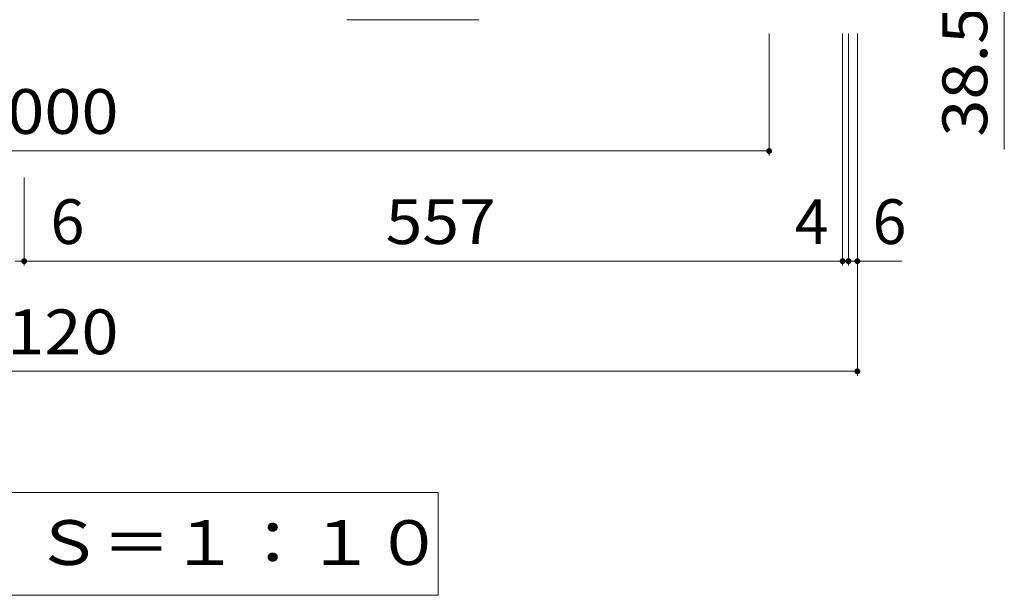
# Model space of a CAD drawing. Units: millimetres. Extents: x -1898 to 1833, y -1942 to 1844.
# Drawn here: x -1055 to -385, y 92 to 484 of the extents above; entities that cross this region are included whole.
import ezdxf

# ---------------------------------------------------------------- set-up
doc = ezdxf.new("R2010")
doc.units = ezdxf.units.MM
doc.header["$LTSCALE"] = 10
for name, color, linetype in [('C-1', 7, 'Continuous'), ('C-4', 7, 'Continuous'), ('C-5', 7, 'Continuous')]:
    doc.layers.add(name, color=color, linetype=linetype)
doc.styles.add('ＭＳ ゴシック', font='txt', dxfattribs={"height": 1})

msp = doc.modelspace()

# ---------------------------------------------------------------- linework, layer by layer
at = {"layer": 'C-1', "color": 2, "linetype": 'Continuous', "lineweight": 9}
msp.add_line((-742.78, 483.84), (-832.78, 483.84), dxfattribs=at)
at = {"layer": 'C-4', "color": 7, "linetype": 'Continuous', "lineweight": 9}
for p, q in [((-385.28, 395.39), (-385.28, 542.94)), ((-545.28, 391.44), (-545.28, 474.44)), ((-495.3, 316.44), (-495.3, 474.44)), ((-491.28, 316.44), (-491.28, 474.44)), ((-485.28, 241.44), (-485.28, 474.44)), ((-1545.28, 394.44), (-545.28, 394.44)), ((-1052.3, 316.44), (-1052.3, 376.31)), ((-1058.33, 319.44), (-1052.3, 319.44)), ((-1052.3, 319.44), (-495.3, 319.44)), ((-495.3, 319.44), (-491.28, 319.44)), ((-491.28, 319.44), (-454.95, 319.44)), ((-1605.28, 244.44), (-485.28, 244.44))]:
    msp.add_line(p, q, dxfattribs=at)
at = {"layer": 'C-4', "color": 7, "linetype": 'Continuous', "lineweight": 9, "const_width": 2}
for points in [[(-544.28, 394.44, 0.414214), (-545.28, 395.44, 0.414214), (-546.28, 394.44, 0.414214), (-545.28, 393.44, 0.414214)], [(-1051.3, 319.44, 0.414214), (-1052.3, 320.44, 0.414214), (-1053.3, 319.44, 0.414214), (-1052.3, 318.44, 0.414214)], [(-494.3, 319.44, 0.414214), (-495.3, 320.44, 0.414214), (-496.3, 319.44, 0.414214), (-495.3, 318.44, 0.414214)], [(-490.28, 319.44, 0.414214), (-491.28, 320.44, 0.414214), (-492.28, 319.44, 0.414214), (-491.28, 318.44, 0.414214)], [(-484.28, 319.44, 0.414214), (-485.28, 320.44, 0.414214), (-486.28, 319.44, 0.414214), (-485.28, 318.44, 0.414214)], [(-484.28, 244.44, 0.414214), (-485.28, 245.44, 0.414214), (-486.28, 244.44, 0.414214), (-485.28, 243.44, 0.414214)]]:
    msp.add_lwpolyline(points, format="xyb", close=True, dxfattribs=at)
at = {"layer": 'C-5', "color": 7, "linetype": 'Continuous', "lineweight": 9}
for p, q in [((-1341.45, 161.93), (-770.45, 161.93)), ((-770.45, 161.93), (-770.45, 91.93)), ((-1341.45, 91.93), (-770.45, 91.93))]:
    msp.add_line(p, q, dxfattribs=at)

# ---------------------------------------------------------------- texts
at = {"layer": 'C-4', "color": 2, "linetype": 'Continuous', "lineweight": 211, "style": 'ＭＳ ゴシック', "width": 1.09375}
msp.add_text('38.5', height=30.48, rotation=90, dxfattribs=at).set_placement((-396.92, 404.18))
at = {"layer": 'C-4', "color": 2, "linetype": 'Continuous', "lineweight": 211, "style": 'ＭＳ ゴシック'}
for s, width, p in [('1000', 1.09375, (-1089.03, 406.08)), ('557', 1.083333, (-806.3, 331.08)), ('1120', 1.09375, (-1089.03, 256.08))]:
    msp.add_text(s, height=30.48, dxfattribs=dict(at, width=width)).set_placement(p)
for s, p in [('6', (-1034.33, 331.08)), ('6', (-474.95, 331.08)), ('4', (-527.88, 331.08))]:
    msp.add_text(s, height=30.48, dxfattribs=at).set_placement(p)
at = {"layer": 'C-5', "color": 2, "linetype": 'Continuous', "lineweight": 9, "style": 'ＭＳ ゴシック', "width": 1.114583}
msp.add_text('平面詳細図\u3000Ｓ＝１：１０', height=30.48, dxfattribs=at).set_placement((-1323.45, 112.57))

doc.saveas('drawing.dxf')
